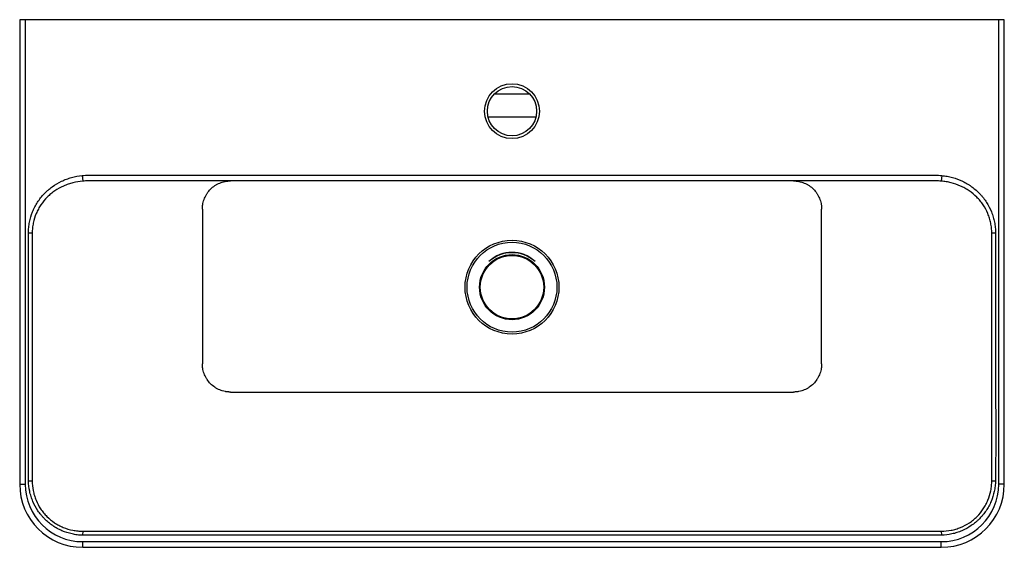
# Paper-space layout '_Top' of a CAD drawing. Units: millimetres. Extents: x -350 to 350, y -190 to 185.
import ezdxf

# ---------------------------------------------------------------- set-up
doc = ezdxf.new("R2010")
doc.units = ezdxf.units.MM

psp = doc.layouts.new('_Top')

# ---------------------------------------------------------------- linework, layer by layer
at = {"color": 7, "linetype": 'Continuous', "lineweight": 25}
for p, q in [((-349.78, 185), (-349.78, -145)), ((349.78, 185), (-349.78, 185)), ((-345.78, 185), (-345.78, -145)), ((345.78, -145), (345.78, 185)), ((349.78, -145), (349.78, 185)), ((12.74, 132), (-12.74, 132)), ((-17.04, 116), (17.04, 116)), ((-305.38, 74.3), (-305, 70.33)), ((301.18, 70.5), (-301.18, 70.5)), ((305.38, 74.3), (305, 70.33)), ((-220, 50.5), (-220, -59.5)), ((220, -59.5), (220, 50.5)), ((-343.54, 33.5), (-340.86, 33.5)), ((-340.86, 33.5), (-340.86, -141.72)), ((340.86, -141.72), (340.86, 33.5)), ((340.86, 33.5), (343.54, 33.5)), ((-200, -79.5), (200, -79.5)), ((-343.53, -142.56), (-340.87, -142.5)), ((340.87, -142.5), (343.53, -142.56)), ((-305, -178.33), (-305.1, -181.25)), ((-303.75, -178.31), (303.75, -178.31)), ((305, -178.33), (305.1, -181.25)), ((-305, -185.78), (305, -185.78)), ((-305, -189.78), (305, -189.78))]:
    psp.add_line(p, q, dxfattribs=at)
at = {"color": 8, "linetype": 'Continuous', "lineweight": 25}
for p, q in [((-349.78, -145), (-345.78, -145)), ((349.78, -145), (345.78, -145)), ((-305, -189.78), (-305, -185.78)), ((305, -189.78), (305, -185.78))]:
    psp.add_line(p, q, dxfattribs=at)
at = {"color": 7, "linetype": 'Continuous', "lineweight": 25, "flags": 128}
psp.add_lwpolyline([(343.54, 33.5), (343.54, 25.5), (343.54, -6.5), (343.54, -74.53), (343.71, -108.54), (343.53, -142.56)], dxfattribs=at)
at = {"color": 7, "linetype": 'Continuous', "lineweight": 25}
for centre, radius in [((0, 120), 19.5), ((0, 120), 17.5), ((0, -5), 33.33), ((0, -5), 31.91), ((0, -5), 23.09), ((0, -5), 22.5)]:
    psp.add_circle(centre, radius, dxfattribs=at)
for centre, radius, start, end in [((0, -4.14), 23.87, 46.53231, 133.46769), ((0, -5), 24.5, 47.91421, 132.08579), ((-305, -145), 44.78, 180, 270), ((-305, -145), 40.78, 180, 270), ((305, -145), 44.78, 270, 0), ((305, -145), 40.78, 270, 0)]:
    psp.add_arc(centre, radius, start, end, dxfattribs=at)
for points, knots in [([(-343.54, 33.5), (-343.54, 34.15), (-343.53, 34.79), (-343.47, 36.08), (-343.42, 36.72), (-343.24, 38.65), (-343.06, 39.91), (-342.34, 43.67), (-341.62, 46.11), (-340.18, 49.67), (-339.64, 50.85), (-338.46, 53.12), (-337.82, 54.23), (-335.76, 57.43), (-334.18, 59.43), (-331.97, 61.76), (-331.51, 62.22), (-330.59, 63.1), (-330.11, 63.54), (-328.67, 64.8), (-327.67, 65.59), (-324.58, 67.82), (-322.4, 69.12), (-319.49, 70.51), (-318.91, 70.78), (-317.73, 71.28), (-317.13, 71.51), (-315.34, 72.18), (-314.13, 72.57), (-310.45, 73.59), (-307.95, 74.05), (-305.38, 74.3)], [0, 0, 0, 0, 0.03125, 0.03125, 0.0625, 0.0625, 0.125, 0.125, 0.25, 0.25, 0.3125, 0.3125, 0.375, 0.375, 0.5, 0.5, 0.53125, 0.53125, 0.5625, 0.5625, 0.625, 0.625, 0.75, 0.75, 0.78125, 0.78125, 0.8125, 0.8125, 0.875, 0.875, 1, 1, 1, 1]), ([(-305, 70.33), (-307.36, 70.13), (-309.67, 69.74), (-313.08, 68.87), (-314.2, 68.54), (-315.87, 67.97), (-316.42, 67.76), (-317.52, 67.33), (-318.07, 67.1), (-320.77, 65.9), (-322.82, 64.76), (-325.73, 62.79), (-326.67, 62.08), (-328.03, 60.96), (-328.48, 60.57), (-329.36, 59.78), (-329.79, 59.37), (-331.89, 57.27), (-333.38, 55.47), (-335.35, 52.55), (-335.96, 51.55), (-336.81, 49.98), (-337.08, 49.45), (-337.6, 48.38), (-337.84, 47.84), (-338.98, 45.12), (-339.67, 42.88), (-340.38, 39.42), (-340.56, 38.25), (-340.74, 36.47), (-340.78, 35.88), (-340.84, 34.69), (-340.86, 34.1), (-340.86, 33.5)], [0, 0, 0, 0, 0.125, 0.125, 0.1875, 0.1875, 0.21875, 0.21875, 0.25, 0.25, 0.375, 0.375, 0.4375, 0.4375, 0.46875, 0.46875, 0.5, 0.5, 0.625, 0.625, 0.6875, 0.6875, 0.71875, 0.71875, 0.75, 0.75, 0.875, 0.875, 0.9375, 0.9375, 0.96875, 0.96875, 1, 1, 1, 1]), ([(-305.38, 74.3), (-304.58, 74.38), (-303.79, 74.43), (-302.6, 74.48), (-302.2, 74.49), (-301.4, 74.5), (-301.01, 74.5), (-299.02, 74.5), (-294.25, 74.5), (-283.11, 74.5), (-260.84, 74.5), (-216.31, 74.5), (-127.24, 74.5), (0, 74.5), (127.24, 74.5), (216.31, 74.5), (260.85, 74.5), (283.11, 74.5), (294.25, 74.5), (299.02, 74.5), (301.01, 74.5), (301.4, 74.5), (302.2, 74.49), (302.6, 74.48), (303.79, 74.43), (304.58, 74.38), (305.38, 74.3)], [0, 0, 0, 0, 0.003906, 0.003906, 0.005859, 0.005859, 0.007812, 0.007812, 0.015625, 0.03125, 0.0625, 0.125, 0.25, 0.5, 0.75, 0.875, 0.9375, 0.96875, 0.984375, 0.992187, 0.992187, 0.994141, 0.994141, 0.996094, 0.996094, 1, 1, 1, 1]), ([(-220, 50.5), (-220, 50.65), (-220, 50.94), (-219.98, 51.37), (-219.96, 51.81), (-219.93, 52.24), (-219.88, 52.68), (-219.83, 53.11), (-219.77, 53.54), (-219.7, 53.97), (-219.52, 54.9), (-219.17, 56.32), (-218.51, 58.17), (-217.67, 59.94), (-216.32, 62.19), (-214.23, 64.73), (-211.69, 66.82), (-209.44, 68.17), (-207.67, 69.01), (-205.82, 69.67), (-204.29, 70.05), (-203.13, 70.26), (-202.35, 70.37), (-201.57, 70.44), (-200.79, 70.49), (-200.26, 70.5), (-200, 70.5)], [0, 0, 0, 0, 0.013926, 0.027829, 0.041717, 0.055594, 0.069469, 0.083348, 0.097238, 0.111144, 0.125074, 0.187577, 0.250101, 0.312603, 0.375127, 0.500003, 0.624878, 0.687381, 0.749905, 0.812407, 0.874931, 0.89998, 0.924973, 0.949948, 0.974944, 1, 1, 1, 1]), ([(200, 70.5), (200.15, 70.5), (200.44, 70.5), (200.87, 70.48), (201.31, 70.46), (201.74, 70.43), (202.18, 70.38), (202.61, 70.33), (203.04, 70.27), (203.47, 70.2), (204.4, 70.02), (205.82, 69.67), (207.67, 69.01), (209.44, 68.17), (211.69, 66.82), (214.23, 64.73), (216.32, 62.19), (217.67, 59.94), (218.51, 58.17), (219.17, 56.32), (219.55, 54.79), (219.76, 53.63), (219.87, 52.85), (219.94, 52.07), (219.99, 51.29), (220, 50.76), (220, 50.5)], [0, 0, 0, 0, 0.013926, 0.02783, 0.041717, 0.055595, 0.06947, 0.083349, 0.097238, 0.111144, 0.125074, 0.187579, 0.250101, 0.312605, 0.375127, 0.500003, 0.624878, 0.687382, 0.749905, 0.812409, 0.874931, 0.899981, 0.924974, 0.949949, 0.974945, 1, 1, 1, 1]), ([(340.86, 33.5), (340.86, 34.1), (340.84, 34.69), (340.78, 35.87), (340.74, 36.46), (340.56, 38.21), (340.39, 39.37), (339.92, 41.67), (339.63, 42.81), (339.11, 44.5), (338.93, 45.06), (338.52, 46.18), (338.3, 46.73), (337.16, 49.46), (336.04, 51.52), (334.08, 54.44), (333.37, 55.39), (332.24, 56.76), (331.85, 57.21), (331.05, 58.09), (330.65, 58.51), (328.56, 60.6), (326.75, 62.09), (324.32, 63.75), (323.83, 64.07), (322.82, 64.69), (322.31, 64.99), (320.75, 65.85), (319.7, 66.37), (316.49, 67.8), (314.27, 68.57), (310.84, 69.44), (309.68, 69.69), (307.35, 70.08), (306.18, 70.23), (305, 70.33)], [0, 0, 0, 0, 0.03125, 0.03125, 0.0625, 0.0625, 0.125, 0.125, 0.1875, 0.1875, 0.21875, 0.21875, 0.25, 0.25, 0.375, 0.375, 0.4375, 0.4375, 0.46875, 0.46875, 0.5, 0.5, 0.625, 0.625, 0.65625, 0.65625, 0.6875, 0.6875, 0.75, 0.75, 0.875, 0.875, 0.9375, 0.9375, 1, 1, 1, 1]), ([(305.38, 74.3), (306.66, 74.18), (307.93, 74), (309.83, 73.65), (310.46, 73.52), (311.71, 73.23), (312.34, 73.07), (315.43, 72.21), (317.81, 71.32), (321.25, 69.67), (322.38, 69.07), (324.03, 68.08), (324.58, 67.74), (325.65, 67.03), (326.18, 66.67), (328.76, 64.79), (330.68, 63.12), (332.87, 60.81), (333.3, 60.33), (334.14, 59.36), (334.55, 58.87), (335.74, 57.35), (336.48, 56.31), (338.55, 53.1), (339.72, 50.84), (340.91, 47.87), (341.14, 47.26), (341.56, 46.05), (341.75, 45.44), (342.29, 43.59), (342.59, 42.36), (343.07, 39.86), (343.25, 38.6), (343.42, 36.7), (343.47, 36.07), (343.53, 34.79), (343.54, 34.14), (343.54, 33.5)], [0, 0, 0, 0, 0.0625, 0.0625, 0.09375, 0.09375, 0.125, 0.125, 0.25, 0.25, 0.3125, 0.3125, 0.34375, 0.34375, 0.375, 0.375, 0.5, 0.5, 0.53125, 0.53125, 0.5625, 0.5625, 0.625, 0.625, 0.75, 0.75, 0.78125, 0.78125, 0.8125, 0.8125, 0.875, 0.875, 0.9375, 0.9375, 0.96875, 0.96875, 1, 1, 1, 1]), ([(-343.53, -142.56), (-343.54, -142.1), (-343.54, -141.64), (-343.54, -140.72), (-343.54, -139.35), (-343.54, -136.14), (-343.54, -129.72), (-343.54, -116.88), (-343.54, -91.21), (-343.54, -39.86), (-343.54, 4.16), (-343.54, 33.5)], [0, 0, 0, 0, 0.007813, 0.007813, 0.015625, 0.03125, 0.0625, 0.125, 0.25, 0.5, 1, 1, 1, 1]), ([(-200, -79.5), (-200.15, -79.5), (-200.44, -79.5), (-200.87, -79.48), (-201.31, -79.46), (-201.74, -79.43), (-202.18, -79.38), (-202.61, -79.33), (-203.04, -79.27), (-203.47, -79.2), (-204.4, -79.02), (-205.82, -78.67), (-207.67, -78.01), (-209.44, -77.17), (-211.69, -75.82), (-214.23, -73.73), (-216.32, -71.19), (-217.67, -68.94), (-218.51, -67.17), (-219.17, -65.32), (-219.55, -63.79), (-219.76, -62.63), (-219.87, -61.85), (-219.94, -61.07), (-219.99, -60.29), (-220, -59.76), (-220, -59.5)], [0, 0, 0, 0, 0.013926, 0.02783, 0.041717, 0.055595, 0.06947, 0.083349, 0.097238, 0.111144, 0.125074, 0.187579, 0.250101, 0.312605, 0.375127, 0.500003, 0.624878, 0.687382, 0.749905, 0.812409, 0.874931, 0.899981, 0.924974, 0.949949, 0.974945, 1, 1, 1, 1]), ([(220, -59.5), (220, -59.65), (220, -59.94), (219.98, -60.37), (219.96, -60.81), (219.93, -61.24), (219.88, -61.68), (219.83, -62.11), (219.77, -62.54), (219.7, -62.97), (219.52, -63.9), (219.17, -65.32), (218.51, -67.17), (217.67, -68.94), (216.32, -71.19), (214.23, -73.73), (211.69, -75.82), (209.44, -77.17), (207.67, -78.01), (205.82, -78.67), (204.29, -79.05), (203.13, -79.26), (202.35, -79.37), (201.57, -79.44), (200.79, -79.49), (200.26, -79.5), (200, -79.5)], [0, 0, 0, 0, 0.013926, 0.02783, 0.041717, 0.055595, 0.06947, 0.083349, 0.097238, 0.111144, 0.125074, 0.187579, 0.250101, 0.312605, 0.375127, 0.500003, 0.624878, 0.687382, 0.749905, 0.812409, 0.874931, 0.899981, 0.924974, 0.949949, 0.974945, 1, 1, 1, 1]), ([(-305.1, -181.25), (-306.36, -181.21), (-307.62, -181.11), (-309.49, -180.87), (-310.12, -180.78), (-311.36, -180.56), (-311.98, -180.44), (-315.06, -179.75), (-317.44, -178.98), (-320.88, -177.5), (-322, -176.95), (-323.66, -176.04), (-324.2, -175.73), (-325.28, -175.07), (-325.81, -174.72), (-328.4, -172.96), (-330.32, -171.37), (-332.53, -169.15), (-332.96, -168.69), (-333.8, -167.76), (-334.21, -167.28), (-335.41, -165.82), (-336.16, -164.81), (-338.25, -161.7), (-339.44, -159.5), (-340.9, -156.03), (-341.34, -154.83), (-342.09, -152.44), (-342.41, -151.23), (-343.19, -147.57), (-343.48, -145.08), (-343.53, -142.56)], [0, 0, 0, 0, 0.0625, 0.0625, 0.09375, 0.09375, 0.125, 0.125, 0.25, 0.25, 0.3125, 0.3125, 0.34375, 0.34375, 0.375, 0.375, 0.5, 0.5, 0.53125, 0.53125, 0.5625, 0.5625, 0.625, 0.625, 0.75, 0.75, 0.8125, 0.8125, 0.875, 0.875, 1, 1, 1, 1]), ([(-340.87, -142.5), (-340.88, -144.87), (-340.66, -147.2), (-339.99, -150.65), (-339.72, -151.78), (-339.04, -154.04), (-338.64, -155.16), (-337.3, -158.43), (-336.2, -160.49), (-334.26, -163.42), (-333.56, -164.36), (-332.43, -165.74), (-332.04, -166.19), (-331.25, -167.06), (-330.85, -167.49), (-328.77, -169.56), (-326.97, -171.04), (-324.52, -172.67), (-324.02, -172.98), (-323, -173.59), (-322.49, -173.88), (-320.92, -174.71), (-319.86, -175.21), (-316.62, -176.54), (-314.37, -177.21), (-311.47, -177.78), (-310.89, -177.88), (-309.72, -178.05), (-309.13, -178.12), (-307.37, -178.28), (-306.19, -178.34), (-305, -178.33)], [0, 0, 0, 0, 0.125, 0.125, 0.1875, 0.1875, 0.25, 0.25, 0.375, 0.375, 0.4375, 0.4375, 0.46875, 0.46875, 0.5, 0.5, 0.625, 0.625, 0.65625, 0.65625, 0.6875, 0.6875, 0.75, 0.75, 0.875, 0.875, 0.90625, 0.90625, 0.9375, 0.9375, 1, 1, 1, 1]), ([(-340.86, -141.72), (-340.86, -141.72), (-340.86, -141.72), (-340.86, -141.72), (-340.87, -141.98), (-340.87, -142.24), (-340.87, -142.5)], [-0.00000006, -0.00000006, -0.00000006, -0.00000006, 0, 0, 0, 0.0007768695, 0.0007768695, 0.0007768695, 0.0007768695]), ([(305, -178.33), (307.37, -178.34), (309.7, -178.12), (313.14, -177.45), (314.28, -177.17), (315.97, -176.67), (316.53, -176.49), (317.65, -176.1), (318.2, -175.89), (320.93, -174.77), (323, -173.68), (325.92, -171.74), (326.87, -171.04), (328.24, -169.92), (328.69, -169.53), (329.57, -168.74), (330, -168.33), (332.07, -166.26), (333.56, -164.46), (335.19, -162.02), (335.51, -161.52), (336.11, -160.51), (336.4, -159.99), (337.24, -158.42), (337.74, -157.36), (339.08, -154.12), (339.75, -151.88), (340.32, -148.98), (340.42, -148.39), (340.59, -147.22), (340.66, -146.63), (340.82, -144.87), (340.88, -143.69), (340.87, -142.5)], [0, 0, 0, 0, 0.125, 0.125, 0.1875, 0.1875, 0.21875, 0.21875, 0.25, 0.25, 0.375, 0.375, 0.4375, 0.4375, 0.46875, 0.46875, 0.5, 0.5, 0.625, 0.625, 0.65625, 0.65625, 0.6875, 0.6875, 0.75, 0.75, 0.875, 0.875, 0.90625, 0.90625, 0.9375, 0.9375, 1, 1, 1, 1]), ([(343.53, -142.56), (343.5, -143.82), (343.42, -145.08), (343.2, -146.96), (343.11, -147.58), (342.91, -148.83), (342.79, -149.45), (342.13, -152.53), (341.38, -154.91), (339.92, -158.36), (339.37, -159.49), (338.47, -161.16), (338.16, -161.71), (337.5, -162.78), (337.17, -163.31), (335.42, -165.91), (333.83, -167.84), (331.62, -170.06), (331.17, -170.49), (330.24, -171.34), (329.76, -171.76), (328.3, -172.96), (327.3, -173.71), (324.2, -175.81), (322.01, -177.01), (319.12, -178.26), (318.53, -178.49), (317.35, -178.93), (316.76, -179.14), (314.97, -179.72), (313.76, -180.04), (310.11, -180.85), (307.62, -181.16), (305.1, -181.25)], [0, 0, 0, 0, 0.0625, 0.0625, 0.09375, 0.09375, 0.125, 0.125, 0.25, 0.25, 0.3125, 0.3125, 0.34375, 0.34375, 0.375, 0.375, 0.5, 0.5, 0.53125, 0.53125, 0.5625, 0.5625, 0.625, 0.625, 0.75, 0.75, 0.78125, 0.78125, 0.8125, 0.8125, 0.875, 0.875, 1, 1, 1, 1]), ([(340.87, -142.5), (340.87, -142.24), (340.87, -141.98), (340.86, -141.72), (340.86, -141.72), (340.86, -141.72), (340.86, -141.72)], [0, 0, 0, 0, 0.0007768696, 0.0007768696, 0.0007768696, 0.0007769295, 0.0007769295, 0.0007769295, 0.0007769295]), ([(305.1, -181.25), (304.7, -181.26), (304.3, -181.27), (303.51, -181.27), (303.11, -181.27), (301.92, -181.27), (299.53, -181.27), (293.97, -181.27), (282.85, -181.27), (260.6, -181.27), (216.11, -181.27), (127.12, -181.27), (0, -181.27), (-127.12, -181.27), (-216.11, -181.27), (-260.6, -181.27), (-282.85, -181.27), (-293.97, -181.27), (-299.53, -181.27), (-301.92, -181.27), (-303.11, -181.27), (-303.51, -181.27), (-304.3, -181.27), (-304.7, -181.26), (-305.1, -181.25)], [0, 0, 0, 0, 0.001953, 0.001953, 0.003906, 0.003906, 0.007813, 0.015625, 0.03125, 0.0625, 0.125, 0.25, 0.5, 0.75, 0.875, 0.9375, 0.96875, 0.984375, 0.992187, 0.996094, 0.996094, 0.998047, 0.998047, 1, 1, 1, 1])]:
    psp.add_open_spline(points, degree=3, knots=knots, dxfattribs=at)
for points in [[(-301.18, 70.5), (-302.46, 70.5), (-303.73, 70.44), (-305, 70.33)], [(305, 70.33), (303.73, 70.44), (302.46, 70.5), (301.18, 70.5)], [(-305, -178.33), (-304.58, -178.33), (-304.17, -178.33), (-303.75, -178.31)], [(303.75, -178.31), (304.17, -178.33), (304.58, -178.33), (305, -178.33)]]:
    psp.add_open_spline(points, degree=3, dxfattribs=at)

doc.saveas('drawing.dxf')
